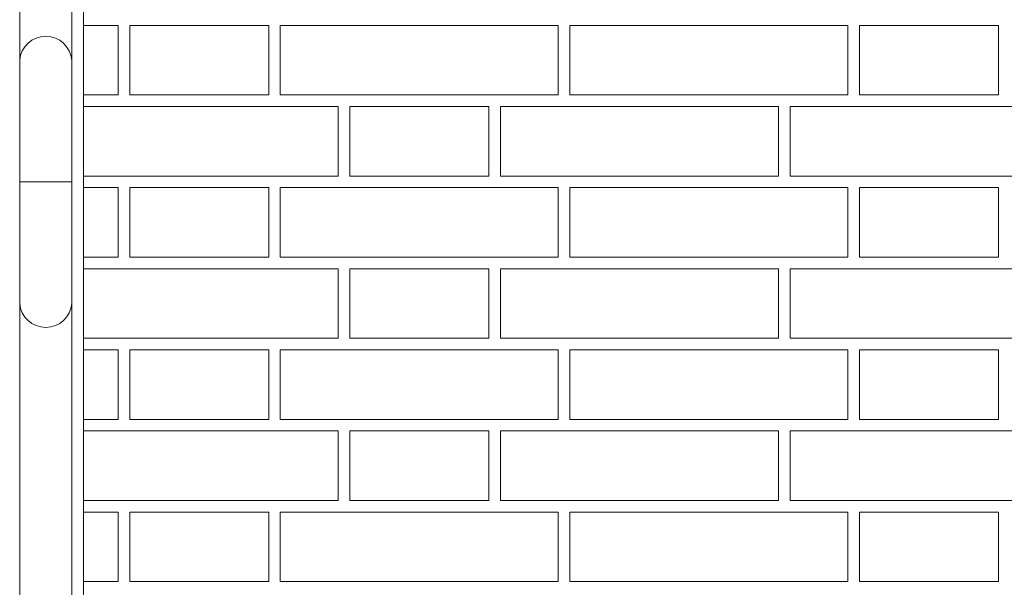
# Model space of a CAD drawing. Extents: x -7637 to 14363, y -4048 to 4352.
# Drawn here: x 1185 to 1270, y 2765 to 2814 of the extents above; entities that cross this region are included whole.
import ezdxf

# ---------------------------------------------------------------- set-up
doc = ezdxf.new("R2010")
doc.units = 0
doc.header["$MEASUREMENT"] = 0
for name, color, linetype, lineweight in [('elewacja-detal_Pen_No__3', 3, 'Continuous', 18), ('elewacja-detal_Pen_No__8', 8, 'Continuous', 18), ('elewacja-drzwi_Pen_No__5', 5, 'Continuous', 18), ('elewacja_Pen_No__250', 250, 'Continuous', 18)]:
    doc.layers.add(name, color=color, linetype=linetype, lineweight=lineweight)

msp = doc.modelspace()

# ---------------------------------------------------------------- linework, layer by layer
at = {"layer": 'elewacja-detal_Pen_No__3', "linetype": 'Continuous'}
for p, q in [((1184.595, 2810.667), (1184.595, 2789.667)), ((1189.095, 2810.667), (1189.095, 2789.667)), ((1184.595, 2800.167), (1189.095, 2800.167))]:
    msp.add_line(p, q, dxfattribs=at)
for centre, start, end in [((1186.845, 2810.479), 4.78949, 175.21051), ((1186.845, 2789.856), 184.78949, 355.21051)]:
    msp.add_arc(centre, 2.258, start, end, dxfattribs=at)
at = {"layer": 'elewacja-detal_Pen_No__8', "linetype": 'Continuous'}
for p, q in [((1193.095, 2813.667), (1190.095, 2813.667)), ((1193.095, 2813.667), (1190.095, 2813.667)), ((1193.095, 2807.667), (1193.095, 2813.667)), ((1206.095, 2813.667), (1194.095, 2813.667)), ((1194.095, 2813.667), (1194.095, 2807.667)), ((1206.095, 2813.667), (1194.595, 2813.667)), ((1206.095, 2813.667), (1194.595, 2813.667)), ((1206.095, 2807.667), (1206.095, 2813.667)), ((1206.095, 2807.667), (1206.095, 2813.667)), ((1206.095, 2807.667), (1206.095, 2813.667)), ((1231.095, 2813.667), (1207.095, 2813.667)), ((1207.095, 2813.667), (1207.095, 2807.667)), ((1231.095, 2813.667), (1207.095, 2813.667)), ((1207.095, 2813.667), (1207.095, 2807.667)), ((1231.095, 2813.667), (1207.095, 2813.667)), ((1207.095, 2813.667), (1207.095, 2807.667)), ((1231.095, 2813.667), (1212.095, 2813.667)), ((1231.095, 2813.667), (1212.095, 2813.667)), ((1231.095, 2813.667), (1212.095, 2813.667)), ((1231.095, 2813.667), (1212.095, 2813.667)), ((1231.095, 2813.667), (1212.095, 2813.667)), ((1231.095, 2807.667), (1231.095, 2813.667)), ((1231.095, 2807.667), (1231.095, 2813.667)), ((1231.095, 2807.667), (1231.095, 2813.667)), ((1231.095, 2807.667), (1231.095, 2813.667)), ((1231.095, 2807.667), (1231.095, 2813.667)), ((1231.095, 2807.667), (1231.095, 2813.667)), ((1231.095, 2807.667), (1231.095, 2813.667)), ((1231.095, 2807.667), (1231.095, 2813.667)), ((1232.095, 2813.667), (1232.095, 2807.667)), ((1256.095, 2813.667), (1232.095, 2813.667)), ((1232.095, 2813.667), (1232.095, 2807.667)), ((1256.095, 2813.667), (1232.095, 2813.667)), ((1232.095, 2813.667), (1232.095, 2807.667)), ((1245.095, 2813.667), (1232.095, 2813.667)), ((1232.095, 2813.667), (1232.095, 2807.667)), ((1256.095, 2813.667), (1232.095, 2813.667)), ((1232.095, 2813.667), (1232.095, 2807.667)), ((1256.095, 2813.667), (1232.095, 2813.667)), ((1232.095, 2813.667), (1232.095, 2807.667)), ((1245.095, 2813.667), (1232.095, 2813.667)), ((1232.095, 2813.667), (1232.095, 2807.667)), ((1256.095, 2813.667), (1232.095, 2813.667)), ((1232.095, 2813.667), (1232.095, 2807.667)), ((1245.095, 2813.667), (1232.095, 2813.667)), ((1256.095, 2807.667), (1256.095, 2813.667)), ((1256.095, 2807.667), (1256.095, 2813.667)), ((1256.095, 2807.667), (1256.095, 2813.667)), ((1269.095, 2813.667), (1257.095, 2813.667)), ((1257.095, 2813.667), (1257.095, 2807.667)), ((1269.095, 2813.667), (1257.095, 2813.667)), ((1257.095, 2813.667), (1257.095, 2807.667)), ((1257.095, 2813.667), (1257.095, 2807.667)), ((1265.095, 2813.667), (1257.095, 2813.667)), ((1269.095, 2807.667), (1269.095, 2813.667)), ((1269.095, 2807.667), (1269.095, 2813.667)), ((1190.095, 2807.667), (1193.095, 2807.667)), ((1190.095, 2807.667), (1193.095, 2807.667)), ((1194.095, 2807.667), (1206.095, 2807.667)), ((1194.595, 2807.667), (1206.095, 2807.667)), ((1194.595, 2807.667), (1206.095, 2807.667)), ((1207.095, 2807.667), (1231.095, 2807.667)), ((1207.095, 2807.667), (1231.095, 2807.667)), ((1207.095, 2807.667), (1231.095, 2807.667)), ((1212.095, 2807.667), (1231.095, 2807.667)), ((1212.095, 2807.667), (1231.095, 2807.667)), ((1212.095, 2807.667), (1231.095, 2807.667)), ((1212.095, 2807.667), (1231.095, 2807.667)), ((1212.095, 2807.667), (1231.095, 2807.667)), ((1232.095, 2807.667), (1256.095, 2807.667)), ((1232.095, 2807.667), (1256.095, 2807.667)), ((1232.095, 2807.667), (1245.095, 2807.667)), ((1232.095, 2807.667), (1256.095, 2807.667)), ((1232.095, 2807.667), (1256.095, 2807.667)), ((1232.095, 2807.667), (1245.095, 2807.667)), ((1232.095, 2807.667), (1256.095, 2807.667)), ((1232.095, 2807.667), (1245.095, 2807.667)), ((1257.095, 2807.667), (1269.095, 2807.667)), ((1257.095, 2807.667), (1269.095, 2807.667)), ((1257.095, 2807.667), (1265.095, 2807.667)), ((1212.095, 2806.667), (1190.095, 2806.667)), ((1212.095, 2806.667), (1194.595, 2806.667)), ((1212.095, 2806.667), (1194.595, 2806.667)), ((1212.095, 2800.667), (1212.095, 2806.667)), ((1212.095, 2800.667), (1212.095, 2806.667)), ((1212.095, 2800.667), (1212.095, 2806.667)), ((1212.095, 2800.667), (1212.095, 2806.667)), ((1212.095, 2800.667), (1212.095, 2806.667)), ((1212.095, 2800.667), (1212.095, 2806.667)), ((1212.095, 2800.667), (1212.095, 2806.667)), ((1212.095, 2800.667), (1212.095, 2806.667)), ((1213.095, 2806.667), (1213.095, 2800.667)), ((1225.095, 2806.667), (1213.095, 2806.667)), ((1213.095, 2806.667), (1213.095, 2800.667)), ((1225.095, 2806.667), (1213.095, 2806.667)), ((1213.095, 2806.667), (1213.095, 2800.667)), ((1225.095, 2806.667), (1213.095, 2806.667)), ((1213.095, 2806.667), (1213.095, 2800.667)), ((1225.095, 2806.667), (1213.095, 2806.667)), ((1225.095, 2806.667), (1213.095, 2806.667)), ((1213.095, 2806.667), (1213.095, 2800.667)), ((1213.095, 2806.667), (1213.095, 2800.667)), ((1225.095, 2806.667), (1213.095, 2806.667)), ((1213.095, 2806.667), (1213.095, 2800.667)), ((1225.095, 2806.667), (1213.095, 2806.667)), ((1213.095, 2806.667), (1213.095, 2800.667)), ((1225.095, 2806.667), (1213.095, 2806.667)), ((1213.095, 2806.667), (1213.095, 2800.667)), ((1225.095, 2806.667), (1213.095, 2806.667)), ((1225.095, 2806.667), (1213.095, 2806.667)), ((1213.095, 2806.667), (1213.095, 2800.667)), ((1213.095, 2806.667), (1213.095, 2800.667)), ((1225.095, 2806.667), (1213.095, 2806.667)), ((1213.095, 2806.667), (1213.095, 2800.667)), ((1225.095, 2806.667), (1213.095, 2806.667)), ((1225.095, 2806.667), (1213.095, 2806.667)), ((1213.095, 2806.667), (1213.095, 2800.667)), ((1225.095, 2800.667), (1225.095, 2806.667)), ((1225.095, 2800.667), (1225.095, 2806.667)), ((1225.095, 2800.667), (1225.095, 2806.667)), ((1225.095, 2800.667), (1225.095, 2806.667)), ((1225.095, 2800.667), (1225.095, 2806.667)), ((1225.095, 2800.667), (1225.095, 2806.667)), ((1225.095, 2800.667), (1225.095, 2806.667)), ((1225.095, 2800.667), (1225.095, 2806.667)), ((1225.095, 2800.667), (1225.095, 2806.667)), ((1225.095, 2800.667), (1225.095, 2806.667)), ((1225.095, 2800.667), (1225.095, 2806.667)), ((1225.095, 2800.667), (1225.095, 2806.667)), ((1225.095, 2800.667), (1225.095, 2806.667)), ((1226.095, 2806.667), (1226.095, 2800.667)), ((1250.095, 2806.667), (1226.095, 2806.667)), ((1226.095, 2806.667), (1226.095, 2800.667)), ((1250.095, 2806.667), (1226.095, 2806.667)), ((1226.095, 2806.667), (1226.095, 2800.667)), ((1245.095, 2806.667), (1226.095, 2806.667)), ((1226.095, 2806.667), (1226.095, 2800.667)), ((1250.095, 2806.667), (1226.095, 2806.667)), ((1226.095, 2806.667), (1226.095, 2800.667)), ((1250.095, 2806.667), (1226.095, 2806.667)), ((1226.095, 2806.667), (1226.095, 2800.667)), ((1245.095, 2806.667), (1226.095, 2806.667)), ((1226.095, 2806.667), (1226.095, 2800.667)), ((1250.095, 2806.667), (1226.095, 2806.667)), ((1226.095, 2806.667), (1226.095, 2800.667)), ((1245.095, 2806.667), (1226.095, 2806.667)), ((1250.095, 2800.667), (1250.095, 2806.667)), ((1250.095, 2800.667), (1250.095, 2806.667)), ((1250.095, 2800.667), (1250.095, 2806.667)), ((1275.095, 2806.667), (1251.095, 2806.667)), ((1251.095, 2806.667), (1251.095, 2800.667)), ((1275.095, 2806.667), (1251.095, 2806.667)), ((1251.095, 2806.667), (1251.095, 2800.667)), ((1251.095, 2806.667), (1251.095, 2800.667)), ((1265.095, 2806.667), (1251.095, 2806.667)), ((1190.095, 2800.667), (1212.095, 2800.667)), ((1194.595, 2800.667), (1212.095, 2800.667)), ((1194.595, 2800.667), (1212.095, 2800.667)), ((1213.095, 2800.667), (1225.095, 2800.667)), ((1213.095, 2800.667), (1225.095, 2800.667)), ((1213.095, 2800.667), (1225.095, 2800.667)), ((1213.095, 2800.667), (1225.095, 2800.667)), ((1213.095, 2800.667), (1225.095, 2800.667)), ((1213.095, 2800.667), (1225.095, 2800.667)), ((1213.095, 2800.667), (1225.095, 2800.667)), ((1213.095, 2800.667), (1225.095, 2800.667)), ((1213.095, 2800.667), (1225.095, 2800.667)), ((1213.095, 2800.667), (1225.095, 2800.667)), ((1213.095, 2800.667), (1225.095, 2800.667)), ((1213.095, 2800.667), (1225.095, 2800.667)), ((1213.095, 2800.667), (1225.095, 2800.667)), ((1226.095, 2800.667), (1250.095, 2800.667)), ((1226.095, 2800.667), (1250.095, 2800.667)), ((1226.095, 2800.667), (1245.095, 2800.667)), ((1226.095, 2800.667), (1250.095, 2800.667)), ((1226.095, 2800.667), (1250.095, 2800.667)), ((1226.095, 2800.667), (1245.095, 2800.667)), ((1226.095, 2800.667), (1250.095, 2800.667)), ((1226.095, 2800.667), (1245.095, 2800.667)), ((1251.095, 2800.667), (1275.095, 2800.667)), ((1251.095, 2800.667), (1275.095, 2800.667)), ((1251.095, 2800.667), (1265.095, 2800.667)), ((1193.095, 2799.667), (1190.095, 2799.667)), ((1193.095, 2799.667), (1190.095, 2799.667)), ((1193.095, 2793.667), (1193.095, 2799.667)), ((1206.095, 2799.667), (1194.095, 2799.667)), ((1194.095, 2799.667), (1194.095, 2793.667)), ((1206.095, 2799.667), (1194.595, 2799.667)), ((1206.095, 2799.667), (1194.595, 2799.667)), ((1206.095, 2793.667), (1206.095, 2799.667)), ((1206.095, 2793.667), (1206.095, 2799.667)), ((1206.095, 2793.667), (1206.095, 2799.667)), ((1231.095, 2799.667), (1207.095, 2799.667)), ((1207.095, 2799.667), (1207.095, 2793.667)), ((1231.095, 2799.667), (1207.095, 2799.667)), ((1207.095, 2799.667), (1207.095, 2793.667)), ((1231.095, 2799.667), (1207.095, 2799.667)), ((1207.095, 2799.667), (1207.095, 2793.667)), ((1231.095, 2799.667), (1212.095, 2799.667)), ((1231.095, 2799.667), (1212.095, 2799.667)), ((1231.095, 2799.667), (1212.095, 2799.667)), ((1231.095, 2799.667), (1212.095, 2799.667)), ((1231.095, 2799.667), (1212.095, 2799.667)), ((1231.095, 2793.667), (1231.095, 2799.667)), ((1231.095, 2793.667), (1231.095, 2799.667)), ((1231.095, 2793.667), (1231.095, 2799.667)), ((1231.095, 2793.667), (1231.095, 2799.667)), ((1231.095, 2793.667), (1231.095, 2799.667)), ((1231.095, 2793.667), (1231.095, 2799.667)), ((1231.095, 2793.667), (1231.095, 2799.667)), ((1231.095, 2793.667), (1231.095, 2799.667)), ((1232.095, 2799.667), (1232.095, 2793.667)), ((1256.095, 2799.667), (1232.095, 2799.667)), ((1232.095, 2799.667), (1232.095, 2793.667)), ((1256.095, 2799.667), (1232.095, 2799.667)), ((1232.095, 2799.667), (1232.095, 2793.667)), ((1245.095, 2799.667), (1232.095, 2799.667)), ((1232.095, 2799.667), (1232.095, 2793.667)), ((1256.095, 2799.667), (1232.095, 2799.667)), ((1232.095, 2799.667), (1232.095, 2793.667)), ((1256.095, 2799.667), (1232.095, 2799.667)), ((1232.095, 2799.667), (1232.095, 2793.667)), ((1245.095, 2799.667), (1232.095, 2799.667)), ((1232.095, 2799.667), (1232.095, 2793.667)), ((1256.095, 2799.667), (1232.095, 2799.667)), ((1232.095, 2799.667), (1232.095, 2793.667)), ((1245.095, 2799.667), (1232.095, 2799.667)), ((1256.095, 2793.667), (1256.095, 2799.667)), ((1256.095, 2793.667), (1256.095, 2799.667)), ((1256.095, 2793.667), (1256.095, 2799.667)), ((1269.095, 2799.667), (1257.095, 2799.667)), ((1257.095, 2799.667), (1257.095, 2793.667)), ((1269.095, 2799.667), (1257.095, 2799.667)), ((1257.095, 2799.667), (1257.095, 2793.667)), ((1257.095, 2799.667), (1257.095, 2793.667)), ((1265.095, 2799.667), (1257.095, 2799.667)), ((1269.095, 2793.667), (1269.095, 2799.667)), ((1269.095, 2793.667), (1269.095, 2799.667)), ((1190.095, 2793.667), (1193.095, 2793.667)), ((1190.095, 2793.667), (1193.095, 2793.667)), ((1194.095, 2793.667), (1206.095, 2793.667)), ((1194.595, 2793.667), (1206.095, 2793.667)), ((1194.595, 2793.667), (1206.095, 2793.667)), ((1207.095, 2793.667), (1231.095, 2793.667)), ((1207.095, 2793.667), (1231.095, 2793.667)), ((1207.095, 2793.667), (1231.095, 2793.667)), ((1212.095, 2793.667), (1231.095, 2793.667)), ((1212.095, 2793.667), (1231.095, 2793.667)), ((1212.095, 2793.667), (1231.095, 2793.667)), ((1212.095, 2793.667), (1231.095, 2793.667)), ((1212.095, 2793.667), (1231.095, 2793.667)), ((1232.095, 2793.667), (1256.095, 2793.667)), ((1232.095, 2793.667), (1256.095, 2793.667)), ((1232.095, 2793.667), (1245.095, 2793.667)), ((1232.095, 2793.667), (1256.095, 2793.667)), ((1232.095, 2793.667), (1256.095, 2793.667)), ((1232.095, 2793.667), (1245.095, 2793.667)), ((1232.095, 2793.667), (1256.095, 2793.667)), ((1232.095, 2793.667), (1245.095, 2793.667)), ((1257.095, 2793.667), (1269.095, 2793.667)), ((1257.095, 2793.667), (1269.095, 2793.667)), ((1257.095, 2793.667), (1265.095, 2793.667)), ((1212.095, 2792.667), (1190.095, 2792.667)), ((1212.095, 2792.667), (1194.595, 2792.667)), ((1212.095, 2792.667), (1194.595, 2792.667)), ((1212.095, 2786.667), (1212.095, 2792.667)), ((1212.095, 2786.667), (1212.095, 2792.667)), ((1212.095, 2786.667), (1212.095, 2792.667)), ((1212.095, 2786.667), (1212.095, 2792.667)), ((1212.095, 2786.667), (1212.095, 2792.667)), ((1212.095, 2786.667), (1212.095, 2792.667)), ((1212.095, 2786.667), (1212.095, 2792.667)), ((1212.095, 2786.667), (1212.095, 2792.667)), ((1213.095, 2792.667), (1213.095, 2786.667)), ((1225.095, 2792.667), (1213.095, 2792.667)), ((1213.095, 2792.667), (1213.095, 2786.667)), ((1225.095, 2792.667), (1213.095, 2792.667)), ((1213.095, 2792.667), (1213.095, 2786.667)), ((1225.095, 2792.667), (1213.095, 2792.667)), ((1213.095, 2792.667), (1213.095, 2786.667)), ((1225.095, 2792.667), (1213.095, 2792.667)), ((1225.095, 2792.667), (1213.095, 2792.667)), ((1213.095, 2792.667), (1213.095, 2786.667)), ((1213.095, 2792.667), (1213.095, 2786.667)), ((1225.095, 2792.667), (1213.095, 2792.667)), ((1213.095, 2792.667), (1213.095, 2786.667)), ((1225.095, 2792.667), (1213.095, 2792.667)), ((1213.095, 2792.667), (1213.095, 2786.667)), ((1225.095, 2792.667), (1213.095, 2792.667)), ((1213.095, 2792.667), (1213.095, 2786.667)), ((1225.095, 2792.667), (1213.095, 2792.667)), ((1225.095, 2792.667), (1213.095, 2792.667)), ((1213.095, 2792.667), (1213.095, 2786.667)), ((1213.095, 2792.667), (1213.095, 2786.667)), ((1225.095, 2792.667), (1213.095, 2792.667)), ((1213.095, 2792.667), (1213.095, 2786.667)), ((1225.095, 2792.667), (1213.095, 2792.667)), ((1225.095, 2792.667), (1213.095, 2792.667)), ((1213.095, 2792.667), (1213.095, 2786.667)), ((1225.095, 2786.667), (1225.095, 2792.667)), ((1225.095, 2786.667), (1225.095, 2792.667)), ((1225.095, 2786.667), (1225.095, 2792.667)), ((1225.095, 2786.667), (1225.095, 2792.667)), ((1225.095, 2786.667), (1225.095, 2792.667)), ((1225.095, 2786.667), (1225.095, 2792.667)), ((1225.095, 2786.667), (1225.095, 2792.667)), ((1225.095, 2786.667), (1225.095, 2792.667)), ((1225.095, 2786.667), (1225.095, 2792.667)), ((1225.095, 2786.667), (1225.095, 2792.667)), ((1225.095, 2786.667), (1225.095, 2792.667)), ((1225.095, 2786.667), (1225.095, 2792.667)), ((1225.095, 2786.667), (1225.095, 2792.667)), ((1226.095, 2792.667), (1226.095, 2786.667)), ((1250.095, 2792.667), (1226.095, 2792.667)), ((1226.095, 2792.667), (1226.095, 2786.667)), ((1250.095, 2792.667), (1226.095, 2792.667)), ((1226.095, 2792.667), (1226.095, 2786.667)), ((1245.095, 2792.667), (1226.095, 2792.667)), ((1226.095, 2792.667), (1226.095, 2786.667)), ((1250.095, 2792.667), (1226.095, 2792.667)), ((1226.095, 2792.667), (1226.095, 2786.667)), ((1250.095, 2792.667), (1226.095, 2792.667)), ((1226.095, 2792.667), (1226.095, 2786.667)), ((1245.095, 2792.667), (1226.095, 2792.667)), ((1226.095, 2792.667), (1226.095, 2786.667)), ((1250.095, 2792.667), (1226.095, 2792.667)), ((1226.095, 2792.667), (1226.095, 2786.667)), ((1245.095, 2792.667), (1226.095, 2792.667)), ((1250.095, 2786.667), (1250.095, 2792.667)), ((1250.095, 2786.667), (1250.095, 2792.667)), ((1250.095, 2786.667), (1250.095, 2792.667)), ((1275.095, 2792.667), (1251.095, 2792.667)), ((1251.095, 2792.667), (1251.095, 2786.667)), ((1275.095, 2792.667), (1251.095, 2792.667)), ((1251.095, 2792.667), (1251.095, 2786.667)), ((1251.095, 2792.667), (1251.095, 2786.667)), ((1265.095, 2792.667), (1251.095, 2792.667)), ((1190.095, 2786.667), (1212.095, 2786.667)), ((1194.595, 2786.667), (1212.095, 2786.667)), ((1194.595, 2786.667), (1212.095, 2786.667)), ((1213.095, 2786.667), (1225.095, 2786.667)), ((1213.095, 2786.667), (1225.095, 2786.667)), ((1213.095, 2786.667), (1225.095, 2786.667)), ((1213.095, 2786.667), (1225.095, 2786.667)), ((1213.095, 2786.667), (1225.095, 2786.667)), ((1213.095, 2786.667), (1225.095, 2786.667)), ((1213.095, 2786.667), (1225.095, 2786.667)), ((1213.095, 2786.667), (1225.095, 2786.667)), ((1213.095, 2786.667), (1225.095, 2786.667)), ((1213.095, 2786.667), (1225.095, 2786.667)), ((1213.095, 2786.667), (1225.095, 2786.667)), ((1213.095, 2786.667), (1225.095, 2786.667)), ((1213.095, 2786.667), (1225.095, 2786.667)), ((1226.095, 2786.667), (1250.095, 2786.667)), ((1226.095, 2786.667), (1250.095, 2786.667)), ((1226.095, 2786.667), (1245.095, 2786.667)), ((1226.095, 2786.667), (1250.095, 2786.667)), ((1226.095, 2786.667), (1250.095, 2786.667)), ((1226.095, 2786.667), (1245.095, 2786.667)), ((1226.095, 2786.667), (1250.095, 2786.667)), ((1226.095, 2786.667), (1245.095, 2786.667)), ((1251.095, 2786.667), (1275.095, 2786.667)), ((1251.095, 2786.667), (1275.095, 2786.667)), ((1251.095, 2786.667), (1265.095, 2786.667)), ((1193.095, 2785.667), (1190.095, 2785.667)), ((1193.095, 2785.667), (1190.095, 2785.667)), ((1193.095, 2779.667), (1193.095, 2785.667)), ((1206.095, 2785.667), (1194.095, 2785.667)), ((1194.095, 2785.667), (1194.095, 2779.667)), ((1206.095, 2785.667), (1194.595, 2785.667)), ((1206.095, 2785.667), (1194.595, 2785.667)), ((1206.095, 2779.667), (1206.095, 2785.667)), ((1206.095, 2779.667), (1206.095, 2785.667)), ((1206.095, 2779.667), (1206.095, 2785.667)), ((1231.095, 2785.667), (1207.095, 2785.667)), ((1207.095, 2785.667), (1207.095, 2779.667)), ((1231.095, 2785.667), (1207.095, 2785.667)), ((1207.095, 2785.667), (1207.095, 2779.667)), ((1231.095, 2785.667), (1207.095, 2785.667)), ((1207.095, 2785.667), (1207.095, 2779.667)), ((1231.095, 2785.667), (1212.095, 2785.667)), ((1231.095, 2785.667), (1212.095, 2785.667)), ((1231.095, 2785.667), (1212.095, 2785.667)), ((1231.095, 2785.667), (1212.095, 2785.667)), ((1231.095, 2785.667), (1212.095, 2785.667)), ((1231.095, 2779.667), (1231.095, 2785.667)), ((1231.095, 2779.667), (1231.095, 2785.667)), ((1231.095, 2779.667), (1231.095, 2785.667)), ((1231.095, 2779.667), (1231.095, 2785.667)), ((1231.095, 2779.667), (1231.095, 2785.667)), ((1231.095, 2779.667), (1231.095, 2785.667)), ((1231.095, 2779.667), (1231.095, 2785.667)), ((1231.095, 2779.667), (1231.095, 2785.667)), ((1232.095, 2785.667), (1232.095, 2779.667)), ((1256.095, 2785.667), (1232.095, 2785.667)), ((1232.095, 2785.667), (1232.095, 2779.667)), ((1256.095, 2785.667), (1232.095, 2785.667)), ((1232.095, 2785.667), (1232.095, 2779.667)), ((1245.095, 2785.667), (1232.095, 2785.667)), ((1232.095, 2785.667), (1232.095, 2779.667)), ((1256.095, 2785.667), (1232.095, 2785.667)), ((1232.095, 2785.667), (1232.095, 2779.667)), ((1256.095, 2785.667), (1232.095, 2785.667)), ((1232.095, 2785.667), (1232.095, 2779.667)), ((1245.095, 2785.667), (1232.095, 2785.667)), ((1232.095, 2785.667), (1232.095, 2779.667)), ((1256.095, 2785.667), (1232.095, 2785.667)), ((1232.095, 2785.667), (1232.095, 2779.667)), ((1245.095, 2785.667), (1232.095, 2785.667)), ((1256.095, 2779.667), (1256.095, 2785.667)), ((1256.095, 2779.667), (1256.095, 2785.667)), ((1256.095, 2779.667), (1256.095, 2785.667)), ((1269.095, 2785.667), (1257.095, 2785.667)), ((1257.095, 2785.667), (1257.095, 2779.667)), ((1269.095, 2785.667), (1257.095, 2785.667)), ((1257.095, 2785.667), (1257.095, 2779.667)), ((1257.095, 2785.667), (1257.095, 2779.667)), ((1265.095, 2785.667), (1257.095, 2785.667)), ((1269.095, 2779.667), (1269.095, 2785.667)), ((1269.095, 2779.667), (1269.095, 2785.667)), ((1190.095, 2779.667), (1193.095, 2779.667)), ((1190.095, 2779.667), (1193.095, 2779.667)), ((1194.095, 2779.667), (1206.095, 2779.667)), ((1194.595, 2779.667), (1206.095, 2779.667)), ((1194.595, 2779.667), (1206.095, 2779.667)), ((1207.095, 2779.667), (1231.095, 2779.667)), ((1207.095, 2779.667), (1231.095, 2779.667)), ((1207.095, 2779.667), (1231.095, 2779.667)), ((1212.095, 2779.667), (1231.095, 2779.667)), ((1212.095, 2779.667), (1231.095, 2779.667)), ((1212.095, 2779.667), (1231.095, 2779.667)), ((1212.095, 2779.667), (1231.095, 2779.667)), ((1212.095, 2779.667), (1231.095, 2779.667)), ((1232.095, 2779.667), (1256.095, 2779.667)), ((1232.095, 2779.667), (1256.095, 2779.667)), ((1232.095, 2779.667), (1245.095, 2779.667)), ((1232.095, 2779.667), (1256.095, 2779.667)), ((1232.095, 2779.667), (1256.095, 2779.667)), ((1232.095, 2779.667), (1245.095, 2779.667)), ((1232.095, 2779.667), (1256.095, 2779.667)), ((1232.095, 2779.667), (1245.095, 2779.667)), ((1257.095, 2779.667), (1269.095, 2779.667)), ((1257.095, 2779.667), (1269.095, 2779.667)), ((1257.095, 2779.667), (1265.095, 2779.667)), ((1212.095, 2778.667), (1190.095, 2778.667)), ((1212.095, 2778.667), (1194.595, 2778.667)), ((1212.095, 2778.667), (1194.595, 2778.667)), ((1212.095, 2772.667), (1212.095, 2778.667)), ((1212.095, 2772.667), (1212.095, 2778.667)), ((1212.095, 2772.667), (1212.095, 2778.667)), ((1212.095, 2772.667), (1212.095, 2778.667)), ((1212.095, 2772.667), (1212.095, 2778.667)), ((1212.095, 2772.667), (1212.095, 2778.667)), ((1212.095, 2772.667), (1212.095, 2778.667)), ((1212.095, 2772.667), (1212.095, 2778.667)), ((1213.095, 2778.667), (1213.095, 2772.667)), ((1225.095, 2778.667), (1213.095, 2778.667)), ((1213.095, 2778.667), (1213.095, 2772.667)), ((1225.095, 2778.667), (1213.095, 2778.667)), ((1213.095, 2778.667), (1213.095, 2772.667)), ((1225.095, 2778.667), (1213.095, 2778.667)), ((1213.095, 2778.667), (1213.095, 2772.667)), ((1225.095, 2778.667), (1213.095, 2778.667)), ((1225.095, 2778.667), (1213.095, 2778.667)), ((1213.095, 2778.667), (1213.095, 2772.667)), ((1213.095, 2778.667), (1213.095, 2772.667)), ((1225.095, 2778.667), (1213.095, 2778.667)), ((1213.095, 2778.667), (1213.095, 2772.667)), ((1225.095, 2778.667), (1213.095, 2778.667)), ((1213.095, 2778.667), (1213.095, 2772.667)), ((1225.095, 2778.667), (1213.095, 2778.667)), ((1213.095, 2778.667), (1213.095, 2772.667)), ((1225.095, 2778.667), (1213.095, 2778.667)), ((1225.095, 2778.667), (1213.095, 2778.667)), ((1213.095, 2778.667), (1213.095, 2772.667)), ((1213.095, 2778.667), (1213.095, 2772.667)), ((1225.095, 2778.667), (1213.095, 2778.667)), ((1213.095, 2778.667), (1213.095, 2772.667)), ((1225.095, 2778.667), (1213.095, 2778.667)), ((1225.095, 2778.667), (1213.095, 2778.667)), ((1213.095, 2778.667), (1213.095, 2772.667)), ((1225.095, 2772.667), (1225.095, 2778.667)), ((1225.095, 2772.667), (1225.095, 2778.667)), ((1225.095, 2772.667), (1225.095, 2778.667)), ((1225.095, 2772.667), (1225.095, 2778.667)), ((1225.095, 2772.667), (1225.095, 2778.667)), ((1225.095, 2772.667), (1225.095, 2778.667)), ((1225.095, 2772.667), (1225.095, 2778.667)), ((1225.095, 2772.667), (1225.095, 2778.667)), ((1225.095, 2772.667), (1225.095, 2778.667)), ((1225.095, 2772.667), (1225.095, 2778.667)), ((1225.095, 2772.667), (1225.095, 2778.667)), ((1225.095, 2772.667), (1225.095, 2778.667)), ((1225.095, 2772.667), (1225.095, 2778.667)), ((1226.095, 2778.667), (1226.095, 2772.667)), ((1250.095, 2778.667), (1226.095, 2778.667)), ((1226.095, 2778.667), (1226.095, 2772.667)), ((1250.095, 2778.667), (1226.095, 2778.667)), ((1226.095, 2778.667), (1226.095, 2772.667)), ((1245.095, 2778.667), (1226.095, 2778.667)), ((1226.095, 2778.667), (1226.095, 2772.667)), ((1250.095, 2778.667), (1226.095, 2778.667)), ((1226.095, 2778.667), (1226.095, 2772.667)), ((1250.095, 2778.667), (1226.095, 2778.667)), ((1226.095, 2778.667), (1226.095, 2772.667)), ((1245.095, 2778.667), (1226.095, 2778.667)), ((1226.095, 2778.667), (1226.095, 2772.667)), ((1250.095, 2778.667), (1226.095, 2778.667)), ((1226.095, 2778.667), (1226.095, 2772.667)), ((1245.095, 2778.667), (1226.095, 2778.667)), ((1250.095, 2772.667), (1250.095, 2778.667)), ((1250.095, 2772.667), (1250.095, 2778.667)), ((1250.095, 2772.667), (1250.095, 2778.667)), ((1275.095, 2778.667), (1251.095, 2778.667)), ((1251.095, 2778.667), (1251.095, 2772.667)), ((1275.095, 2778.667), (1251.095, 2778.667)), ((1251.095, 2778.667), (1251.095, 2772.667)), ((1251.095, 2778.667), (1251.095, 2772.667)), ((1265.095, 2778.667), (1251.095, 2778.667)), ((1190.095, 2772.667), (1212.095, 2772.667)), ((1194.595, 2772.667), (1212.095, 2772.667)), ((1194.595, 2772.667), (1212.095, 2772.667)), ((1213.095, 2772.667), (1225.095, 2772.667)), ((1213.095, 2772.667), (1225.095, 2772.667)), ((1213.095, 2772.667), (1225.095, 2772.667)), ((1213.095, 2772.667), (1225.095, 2772.667)), ((1213.095, 2772.667), (1225.095, 2772.667)), ((1213.095, 2772.667), (1225.095, 2772.667)), ((1213.095, 2772.667), (1225.095, 2772.667)), ((1213.095, 2772.667), (1225.095, 2772.667)), ((1213.095, 2772.667), (1225.095, 2772.667)), ((1213.095, 2772.667), (1225.095, 2772.667)), ((1213.095, 2772.667), (1225.095, 2772.667)), ((1213.095, 2772.667), (1225.095, 2772.667)), ((1213.095, 2772.667), (1225.095, 2772.667)), ((1226.095, 2772.667), (1250.095, 2772.667)), ((1226.095, 2772.667), (1250.095, 2772.667)), ((1226.095, 2772.667), (1245.095, 2772.667)), ((1226.095, 2772.667), (1250.095, 2772.667)), ((1226.095, 2772.667), (1250.095, 2772.667)), ((1226.095, 2772.667), (1245.095, 2772.667)), ((1226.095, 2772.667), (1250.095, 2772.667)), ((1226.095, 2772.667), (1245.095, 2772.667)), ((1251.095, 2772.667), (1275.095, 2772.667)), ((1251.095, 2772.667), (1275.095, 2772.667)), ((1251.095, 2772.667), (1265.095, 2772.667)), ((1193.095, 2771.667), (1190.095, 2771.667)), ((1193.095, 2771.667), (1190.095, 2771.667)), ((1193.095, 2765.667), (1193.095, 2771.667)), ((1206.095, 2771.667), (1194.095, 2771.667)), ((1194.095, 2771.667), (1194.095, 2765.667)), ((1206.095, 2771.667), (1194.595, 2771.667)), ((1206.095, 2771.667), (1194.595, 2771.667)), ((1206.095, 2765.667), (1206.095, 2771.667)), ((1206.095, 2765.667), (1206.095, 2771.667)), ((1206.095, 2765.667), (1206.095, 2771.667)), ((1231.095, 2771.667), (1207.095, 2771.667)), ((1207.095, 2771.667), (1207.095, 2765.667)), ((1231.095, 2771.667), (1207.095, 2771.667)), ((1207.095, 2771.667), (1207.095, 2765.667)), ((1231.095, 2771.667), (1207.095, 2771.667)), ((1207.095, 2771.667), (1207.095, 2765.667)), ((1231.095, 2771.667), (1212.095, 2771.667)), ((1231.095, 2771.667), (1212.095, 2771.667)), ((1231.095, 2771.667), (1212.095, 2771.667)), ((1231.095, 2771.667), (1212.095, 2771.667)), ((1231.095, 2771.667), (1212.095, 2771.667)), ((1231.095, 2765.667), (1231.095, 2771.667)), ((1231.095, 2765.667), (1231.095, 2771.667)), ((1231.095, 2765.667), (1231.095, 2771.667)), ((1231.095, 2765.667), (1231.095, 2771.667)), ((1231.095, 2765.667), (1231.095, 2771.667)), ((1231.095, 2765.667), (1231.095, 2771.667)), ((1231.095, 2765.667), (1231.095, 2771.667)), ((1231.095, 2765.667), (1231.095, 2771.667)), ((1232.095, 2771.667), (1232.095, 2765.667)), ((1256.095, 2771.667), (1232.095, 2771.667)), ((1232.095, 2771.667), (1232.095, 2765.667)), ((1256.095, 2771.667), (1232.095, 2771.667)), ((1232.095, 2771.667), (1232.095, 2765.667)), ((1245.095, 2771.667), (1232.095, 2771.667)), ((1232.095, 2771.667), (1232.095, 2765.667)), ((1256.095, 2771.667), (1232.095, 2771.667)), ((1232.095, 2771.667), (1232.095, 2765.667)), ((1256.095, 2771.667), (1232.095, 2771.667)), ((1232.095, 2771.667), (1232.095, 2765.667)), ((1245.095, 2771.667), (1232.095, 2771.667)), ((1232.095, 2771.667), (1232.095, 2765.667)), ((1256.095, 2771.667), (1232.095, 2771.667)), ((1232.095, 2771.667), (1232.095, 2765.667)), ((1245.095, 2771.667), (1232.095, 2771.667)), ((1256.095, 2765.667), (1256.095, 2771.667)), ((1256.095, 2765.667), (1256.095, 2771.667)), ((1256.095, 2765.667), (1256.095, 2771.667)), ((1269.095, 2771.667), (1257.095, 2771.667)), ((1257.095, 2771.667), (1257.095, 2765.667)), ((1269.095, 2771.667), (1257.095, 2771.667)), ((1257.095, 2771.667), (1257.095, 2765.667)), ((1257.095, 2771.667), (1257.095, 2765.667)), ((1265.095, 2771.667), (1257.095, 2771.667)), ((1269.095, 2765.667), (1269.095, 2771.667)), ((1269.095, 2765.667), (1269.095, 2771.667)), ((1190.095, 2765.667), (1193.095, 2765.667)), ((1190.095, 2765.667), (1193.095, 2765.667)), ((1194.095, 2765.667), (1206.095, 2765.667)), ((1194.595, 2765.667), (1206.095, 2765.667)), ((1194.595, 2765.667), (1206.095, 2765.667)), ((1207.095, 2765.667), (1231.095, 2765.667)), ((1207.095, 2765.667), (1231.095, 2765.667)), ((1207.095, 2765.667), (1231.095, 2765.667)), ((1212.095, 2765.667), (1231.095, 2765.667)), ((1212.095, 2765.667), (1231.095, 2765.667)), ((1212.095, 2765.667), (1231.095, 2765.667)), ((1212.095, 2765.667), (1231.095, 2765.667)), ((1212.095, 2765.667), (1231.095, 2765.667)), ((1232.095, 2765.667), (1256.095, 2765.667)), ((1232.095, 2765.667), (1256.095, 2765.667)), ((1232.095, 2765.667), (1245.095, 2765.667)), ((1232.095, 2765.667), (1256.095, 2765.667)), ((1232.095, 2765.667), (1256.095, 2765.667)), ((1232.095, 2765.667), (1245.095, 2765.667)), ((1232.095, 2765.667), (1256.095, 2765.667)), ((1232.095, 2765.667), (1245.095, 2765.667)), ((1257.095, 2765.667), (1269.095, 2765.667)), ((1257.095, 2765.667), (1269.095, 2765.667)), ((1257.095, 2765.667), (1265.095, 2765.667))]:
    msp.add_line(p, q, dxfattribs=at)
at = {"layer": 'elewacja-drzwi_Pen_No__5', "linetype": 'Continuous'}
msp.add_line((1184.595, 2577.667), (1184.595, 2927.667), dxfattribs=at)
at = {"layer": 'elewacja_Pen_No__250', "linetype": 'Continuous'}
for p, q in [((1189.095, 2577.667), (1189.095, 2927.667)), ((1190.095, 2927.667), (1190.095, 2577.667))]:
    msp.add_line(p, q, dxfattribs=at)

doc.saveas('drawing.dxf')
